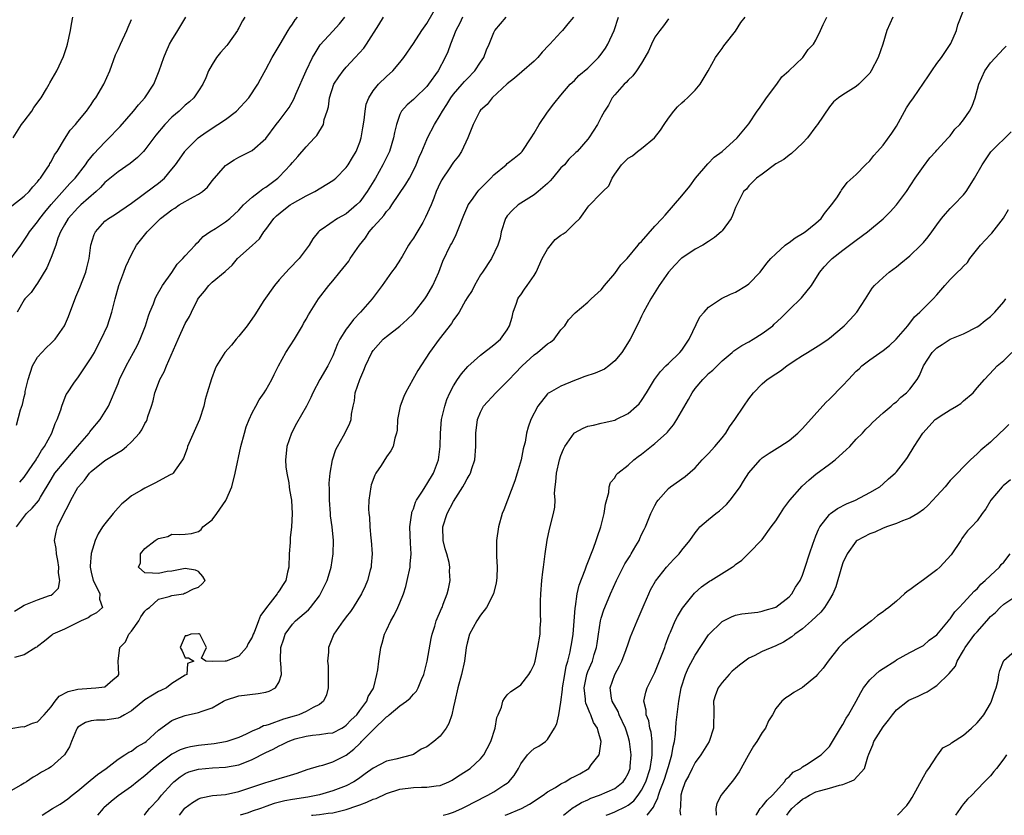
# Model space of a CAD drawing. Units: inches. Extents: x 2511000 to 2514000, y 1506000 to 1509000.
# Drawn here: x 2511448 to 2511595, y 1506000 to 1506119 of the extents above; entities that cross this region are included whole.
import ezdxf

# ---------------------------------------------------------------- set-up
doc = ezdxf.new("R2010")
doc.units = ezdxf.units.IN
doc.header["$MEASUREMENT"] = 0
doc.layers.add('LD25111506_2ft', color=93, linetype='Continuous')

msp = doc.modelspace()

# ---------------------------------------------------------------- linework, layer by layer
at = {"layer": 'LD25111506_2ft'}
for points, elevation in [([(2511447.54, 1506030.46), (2511448.43, 1506031), (2511449, 1506031.32), (2511451, 1506032.14), (2511452.79, 1506032.79), (2511453, 1506032.84), (2511453.27, 1506033), (2511454.11, 1506033.89), (2511454.31, 1506035), (2511454.13, 1506036.13), (2511454.18, 1506037), (2511454.01, 1506038.01), (2511453.82, 1506039), (2511453.78, 1506039.78), (2511453.54, 1506041), (2511453.78, 1506042.22), (2511453.96, 1506043), (2511454.87, 1506044.87), (2511455.66, 1506046.34), (2511455.97, 1506047), (2511457, 1506048.88), (2511457.08, 1506049), (2511458.01, 1506049.99), (2511458.73, 1506051), (2511459, 1506051.28), (2511461, 1506052.9), (2511463, 1506054.09), (2511463.58, 1506054.42), (2511464.26, 1506055), (2511465, 1506055.71), (2511466.18, 1506057), (2511466.52, 1506057.48), (2511467, 1506058.43), (2511467.23, 1506058.77), (2511467.32, 1506059), (2511467.44, 1506059.44), (2511467.97, 1506061), (2511468.21, 1506061.79), (2511468.48, 1506063), (2511469, 1506064.45), (2511469.23, 1506065), (2511469.88, 1506066.12), (2511470.22, 1506067), (2511471.94, 1506071), (2511473, 1506073.31), (2511473.62, 1506074.38), (2511473.94, 1506075), (2511474.85, 1506076.85), (2511475, 1506077.11), (2511475.87, 1506078.13), (2511476.5, 1506079), (2511477, 1506079.5), (2511478.93, 1506081.07), (2511479, 1506081.15), (2511479.99, 1506082.01), (2511480.81, 1506083), (2511483, 1506084.94), (2511484.06, 1506085.94), (2511484.71, 1506087), (2511485, 1506087.37), (2511486.19, 1506089), (2511486.61, 1506089.39), (2511487.71, 1506090.29), (2511488.63, 1506091), (2511489, 1506091.24), (2511491, 1506092.36), (2511492.33, 1506093), (2511494.1, 1506094.1), (2511495, 1506094.64), (2511495.21, 1506094.79), (2511495.44, 1506095), (2511497, 1506096.59), (2511497.29, 1506097), (2511497.94, 1506098.06), (2511498.47, 1506099), (2511499, 1506100.36), (2511499.21, 1506101), (2511499.49, 1506102.51), (2511499.66, 1506103.66), (2511499.81, 1506105), (2511499.97, 1506106.03), (2511500.35, 1506107), (2511501, 1506108.02), (2511501.79, 1506109), (2511503, 1506110.18), (2511503.94, 1506111), (2511505, 1506112.27), (2511505.56, 1506113), (2511507, 1506115.1), (2511508.24, 1506117), (2511509, 1506118.07), (2511510.68, 1506121)], 7272), ([(2511491.82, 1506000), (2511492.02, 1506000.02), (2511493, 1506000.11), (2511494.32, 1506000.32), (2511495, 1506000.38), (2511497, 1506000.86), (2511498.59, 1506001.41), (2511499, 1506001.57), (2511500.05, 1506001.95), (2511501, 1506002.4), (2511501.47, 1506002.53), (2511503, 1506003.25), (2511505, 1506003.88), (2511507, 1506004.15), (2511508.21, 1506004.21), (2511509, 1506004.19), (2511510.42, 1506004.42), (2511511, 1506004.47), (2511512.28, 1506005), (2511512.77, 1506005.23), (2511513, 1506005.37), (2511513.98, 1506006.02), (2511515.44, 1506007), (2511517, 1506008.42), (2511517.48, 1506009), (2511518.02, 1506009.98), (2511518.53, 1506011), (2511519.2, 1506013), (2511519.42, 1506014.58), (2511519.66, 1506015), (2511520.13, 1506016.13), (2511520.32, 1506017), (2511520.56, 1506017.44), (2511521, 1506017.94), (2511521.52, 1506018.48), (2511522.35, 1506019), (2511523, 1506019.45), (2511524.23, 1506021), (2511524.52, 1506021.48), (2511525, 1506022.48), (2511525.14, 1506023), (2511525.57, 1506025), (2511525.89, 1506027), (2511525.92, 1506027.92), (2511526, 1506029), (2511525.95, 1506029.95), (2511525.96, 1506031), (2511525.95, 1506031.95), (2511525.99, 1506033), (2511526.14, 1506035), (2511526.31, 1506036.31), (2511526.38, 1506037), (2511526.6, 1506038.6), (2511526.64, 1506039), (2511526.96, 1506041.04), (2511527.31, 1506042.69), (2511527.89, 1506045), (2511528.06, 1506045.94), (2511528.12, 1506047), (2511528.05, 1506048.05), (2511528.14, 1506049), (2511528.25, 1506049.74), (2511528.31, 1506051), (2511528.77, 1506053), (2511529, 1506053.64), (2511529.39, 1506054.61), (2511529.57, 1506055), (2511530.95, 1506057), (2511531, 1506057.05), (2511532.28, 1506057.72), (2511533, 1506058.02), (2511533.82, 1506058.18), (2511535, 1506058.46), (2511535.45, 1506058.55), (2511537, 1506058.94), (2511537.16, 1506059), (2511539, 1506059.89), (2511540.27, 1506061), (2511540.63, 1506061.37), (2511541, 1506061.86), (2511541.72, 1506063), (2511542.92, 1506065), (2511543.83, 1506066.17), (2511544.62, 1506067), (2511545, 1506067.38), (2511546.72, 1506069), (2511547, 1506069.36), (2511548.09, 1506071), (2511549.7, 1506074.3), (2511550.35, 1506075), (2511551, 1506075.77), (2511552.94, 1506077.06), (2511554.28, 1506077.72), (2511555, 1506077.99), (2511556.64, 1506079), (2511557, 1506079.26), (2511558.67, 1506081), (2511559.65, 1506082.35), (2511560.25, 1506083), (2511561, 1506083.72), (2511562.4, 1506085), (2511562.75, 1506085.25), (2511563, 1506085.4), (2511563.89, 1506086.11), (2511565, 1506086.75), (2511565.37, 1506087), (2511567, 1506088.29), (2511567.76, 1506089), (2511568.27, 1506089.73), (2511569.32, 1506091), (2511570.09, 1506092.09), (2511570.69, 1506093), (2511570.8, 1506093.2), (2511571.64, 1506094.36), (2511573, 1506095.57), (2511574.37, 1506097), (2511575, 1506097.58), (2511575.62, 1506098.38), (2511576.16, 1506099), (2511577, 1506099.91), (2511578.31, 1506101.69), (2511579, 1506102.75), (2511580.5, 1506105.5), (2511581, 1506106.24), (2511581.55, 1506107), (2511583.76, 1506110.24), (2511584.24, 1506111), (2511585, 1506112.09), (2511585.69, 1506113), (2511587, 1506114.94), (2511587.07, 1506115.07), (2511587.92, 1506117), (2511588.13, 1506117.87), (2511589, 1506119.98)], 7290), ([(2511446.17, 1506081.83), (2511448.48, 1506085), (2511449, 1506085.74), (2511449.51, 1506086.49), (2511449.81, 1506087), (2511451, 1506088.49), (2511451.33, 1506089), (2511452.07, 1506089.93), (2511453, 1506091.05), (2511455, 1506093.29), (2511455.82, 1506094.18), (2511456.62, 1506095), (2511458.14, 1506097), (2511458.47, 1506097.53), (2511459.38, 1506098.62), (2511461, 1506100.37), (2511461.67, 1506101), (2511463, 1506102.42), (2511463.29, 1506102.71), (2511465.3, 1506105), (2511466.06, 1506105.94), (2511467, 1506107), (2511468.3, 1506109), (2511469.13, 1506111), (2511469.79, 1506113), (2511470.14, 1506113.86), (2511470.67, 1506115), (2511471, 1506115.6), (2511471.89, 1506117), (2511473.11, 1506119)], 7262), ([(2511530.85, 1506119), (2511530.01, 1506117.99), (2511529.24, 1506117), (2511529, 1506116.78), (2511527.35, 1506115), (2511527.17, 1506114.84), (2511526.19, 1506113.81), (2511525.54, 1506113), (2511525, 1506112.45), (2511523.16, 1506110.84), (2511522.08, 1506109.92), (2511521, 1506109.08), (2511518.75, 1506107), (2511518, 1506106), (2511517, 1506105.12), (2511516.91, 1506105), (2511515.92, 1506103), (2511515.14, 1506101), (2511514.19, 1506099), (2511513.71, 1506098.29), (2511513, 1506097.37), (2511512.26, 1506096.26), (2511511.38, 1506095), (2511511.24, 1506094.76), (2511511, 1506094.3), (2511510.42, 1506093), (2511510.03, 1506092.03), (2511509.66, 1506091), (2511508.83, 1506089.17), (2511508.4, 1506088.4), (2511507.36, 1506086.64), (2511507, 1506086.05), (2511506.56, 1506085.44), (2511506.29, 1506085), (2511505.34, 1506083.34), (2511505.15, 1506083), (2511505.1, 1506082.9), (2511504.31, 1506081.69), (2511503.76, 1506081), (2511502.33, 1506079), (2511500.86, 1506077), (2511499.12, 1506075), (2511498.07, 1506073.93), (2511497.37, 1506073), (2511497, 1506072.47), (2511496.06, 1506071), (2511495.71, 1506070.29), (2511495, 1506068.5), (2511494.23, 1506067), (2511493.04, 1506065), (2511492, 1506063), (2511491.7, 1506062.3), (2511491.09, 1506061), (2511489.6, 1506058.4), (2511488.82, 1506057), (2511488.12, 1506055), (2511488.04, 1506053.96), (2511487.93, 1506053), (2511487.98, 1506051.98), (2511488.13, 1506051), (2511488.44, 1506049.56), (2511488.5, 1506049), (2511488.52, 1506048.52), (2511488.82, 1506047), (2511488.96, 1506044.96), (2511488.86, 1506043), (2511488.65, 1506041.35), (2511488.66, 1506041), (2511488.66, 1506040.66), (2511488.51, 1506039), (2511488.42, 1506037), (2511488.26, 1506036.26), (2511488.01, 1506035), (2511487.59, 1506034.41), (2511487, 1506033.47), (2511486.79, 1506033.21), (2511486.7, 1506033), (2511485.66, 1506031.66), (2511485.11, 1506031), (2511485, 1506030.83), (2511484.21, 1506029.79), (2511483.9, 1506029), (2511483.27, 1506027.27), (2511483.14, 1506027), (2511483, 1506026.54), (2511482.39, 1506025.61), (2511482.11, 1506025), (2511481, 1506023.71), (2511479.09, 1506023), (2511478.96, 1506022.96), (2511477, 1506022.91), (2511476.09, 1506023), (2511475.41, 1506023.41), (2511476.17, 1506025), (2511475.19, 1506027), (2511475.06, 1506027.06), (2511475, 1506027.07), (2511473.86, 1506027), (2511473.22, 1506026.78), (2511473, 1506026.78), (2511472.27, 1506025), (2511472.53, 1506024.53), (2511473, 1506023.5), (2511473.49, 1506023.49), (2511474.28, 1506023), (2511473.36, 1506022.64), (2511473.26, 1506021), (2511473, 1506020.9), (2511471, 1506019.64), (2511470.21, 1506019), (2511469.39, 1506018.61), (2511469, 1506018.45), (2511468.1, 1506017.9), (2511467, 1506017.2), (2511465, 1506015.58), (2511463.93, 1506015), (2511463.37, 1506014.63), (2511463, 1506014.5), (2511461, 1506014.18), (2511459.79, 1506014.21), (2511459, 1506014.07), (2511458.16, 1506013.84), (2511457, 1506013.12), (2511456.9, 1506013), (2511456.81, 1506012.81), (2511456.03, 1506011), (2511455.78, 1506010.22), (2511455.02, 1506009), (2511453, 1506007.23), (2511452.65, 1506007), (2511451.59, 1506006.41), (2511451, 1506006.02), (2511450.33, 1506005.67), (2511449.36, 1506005), (2511449, 1506004.78), (2511448.48, 1506004.48), (2511447, 1506003.67)], 7278), ([(2511447, 1506012.94), (2511448.76, 1506013.24), (2511449, 1506013.2), (2511450.26, 1506013.74), (2511451, 1506013.92), (2511451.98, 1506015), (2511453, 1506016.17), (2511453.63, 1506017), (2511454.24, 1506017.76), (2511455.54, 1506018.46), (2511457, 1506018.82), (2511459, 1506018.97), (2511459.69, 1506019), (2511461, 1506019.16), (2511462.21, 1506020.21), (2511463, 1506020.87), (2511463.1, 1506021), (2511462.99, 1506022.99), (2511463.24, 1506025), (2511464.12, 1506025.88), (2511464.61, 1506027), (2511465, 1506027.44), (2511466.1, 1506029), (2511466.4, 1506029.6), (2511467, 1506030.42), (2511467.26, 1506030.74), (2511467.7, 1506031), (2511469, 1506032.25), (2511470.61, 1506032.61), (2511471, 1506032.79), (2511472.75, 1506033), (2511472.88, 1506033.12), (2511473, 1506033.11), (2511474.21, 1506033.79), (2511475, 1506034), (2511475.51, 1506034.49), (2511475.96, 1506035), (2511475.61, 1506035.61), (2511475, 1506036.37), (2511474.54, 1506036.54), (2511473, 1506036.78), (2511472.76, 1506036.76), (2511471, 1506036.39), (2511470.33, 1506036.33), (2511469, 1506036.05), (2511468.11, 1506036.11), (2511467, 1506036.16), (2511466.03, 1506037), (2511466.34, 1506037.66), (2511466.32, 1506039), (2511467, 1506039.79), (2511468.52, 1506041), (2511468.84, 1506041.16), (2511469, 1506041.28), (2511470.41, 1506041.59), (2511471, 1506041.9), (2511472.14, 1506041.86), (2511473, 1506041.92), (2511473.96, 1506042.04), (2511475, 1506042.3), (2511475.37, 1506042.63), (2511475.63, 1506043), (2511477, 1506044.06), (2511477.72, 1506045), (2511479.07, 1506046.93), (2511479.95, 1506049), (2511480.46, 1506051), (2511481.31, 1506055), (2511481.83, 1506057), (2511482.1, 1506057.9), (2511482.52, 1506059), (2511483, 1506060.02), (2511483.5, 1506061), (2511484.04, 1506061.96), (2511484.77, 1506063), (2511485, 1506063.38), (2511485.9, 1506065), (2511486.26, 1506065.74), (2511486.89, 1506067), (2511487.97, 1506069), (2511489.28, 1506071), (2511490.47, 1506073), (2511490.65, 1506073.35), (2511491, 1506073.97), (2511491.36, 1506074.64), (2511492.87, 1506077), (2511494.42, 1506079), (2511495, 1506079.67), (2511496.03, 1506081), (2511496.48, 1506081.52), (2511497.36, 1506082.64), (2511497.58, 1506083), (2511498.96, 1506085), (2511499.89, 1506086.11), (2511500.43, 1506087), (2511501, 1506087.67), (2511502.18, 1506089), (2511502.59, 1506089.41), (2511503, 1506090.04), (2511503.48, 1506090.52), (2511503.77, 1506091), (2511505.9, 1506094.1), (2511506.4, 1506095), (2511507, 1506096.14), (2511507.42, 1506097), (2511507.88, 1506098.11), (2511508.28, 1506099), (2511509, 1506100.75), (2511509.11, 1506101), (2511510.14, 1506103), (2511511, 1506104.38), (2511511.34, 1506105), (2511512, 1506106), (2511512.6, 1506107), (2511513, 1506107.53), (2511514.28, 1506109), (2511514.6, 1506109.4), (2511515, 1506109.83), (2511516.15, 1506111), (2511517, 1506112.3), (2511517.49, 1506113), (2511517.88, 1506114.12), (2511518.31, 1506115), (2511519, 1506116.72), (2511519.16, 1506117), (2511520.83, 1506119)], 7276), ([(2511447.14, 1506090.86), (2511449, 1506092.3), (2511449.72, 1506093), (2511450.3, 1506093.7), (2511451, 1506094.44), (2511451.22, 1506094.78), (2511451.43, 1506095), (2511452.35, 1506096.35), (2511452.77, 1506097), (2511452.83, 1506097.17), (2511453, 1506097.44), (2511453.52, 1506098.48), (2511453.9, 1506099), (2511455, 1506100.83), (2511455.84, 1506102.16), (2511456.63, 1506103), (2511457, 1506103.44), (2511458.28, 1506105), (2511459, 1506105.98), (2511459.39, 1506106.61), (2511459.68, 1506107), (2511460.86, 1506109), (2511461.77, 1506111), (2511462.62, 1506113.38), (2511463, 1506114.19), (2511463.34, 1506115), (2511464.3, 1506117), (2511464.49, 1506117.51), (2511465, 1506118.64)], 7260), ([(2511447.35, 1506101), (2511448.59, 1506103), (2511449, 1506103.51), (2511450.12, 1506105), (2511450.46, 1506105.54), (2511451.51, 1506107), (2511452.34, 1506108.34), (2511452.73, 1506109), (2511452.81, 1506109.19), (2511453.86, 1506111), (2511454.86, 1506113.14), (2511455.35, 1506114.65), (2511455.45, 1506115), (2511455.92, 1506117), (2511456.03, 1506117.97), (2511456.26, 1506119)], 7258), ([(2511514.33, 1506119), (2511513.9, 1506118.1), (2511513.32, 1506117), (2511512.54, 1506115), (2511512.14, 1506113.86), (2511511.76, 1506113), (2511510.68, 1506111), (2511509.26, 1506109), (2511509, 1506108.66), (2511507.28, 1506107), (2511507, 1506106.71), (2511506.07, 1506105.93), (2511505.24, 1506105), (2511505, 1506104.5), (2511504.48, 1506103), (2511504.18, 1506101.82), (2511504.06, 1506101), (2511503.43, 1506099), (2511502.47, 1506097), (2511501.34, 1506095), (2511500.11, 1506093), (2511499, 1506091.47), (2511498.53, 1506091), (2511497, 1506089.66), (2511495.71, 1506089), (2511493.41, 1506087.41), (2511493, 1506087.15), (2511492.84, 1506087), (2511492.04, 1506085.96), (2511491.48, 1506085), (2511491, 1506084.39), (2511489.96, 1506083), (2511488.5, 1506081.5), (2511487, 1506079.84), (2511486.29, 1506079), (2511484.74, 1506076.74), (2511483.38, 1506074.62), (2511482.22, 1506073), (2511481, 1506071.44), (2511480.61, 1506071), (2511479.88, 1506070.12), (2511478.88, 1506069), (2511477.68, 1506067), (2511477.45, 1506066.55), (2511476.93, 1506065.07), (2511476.29, 1506063), (2511475.99, 1506062.01), (2511475.75, 1506061), (2511475.12, 1506059), (2511473.35, 1506055), (2511473.29, 1506054.71), (2511472.75, 1506053.25), (2511472.59, 1506053), (2511471.48, 1506051.48), (2511471.19, 1506051), (2511471.09, 1506050.91), (2511470.75, 1506050.75), (2511468.48, 1506049.52), (2511467, 1506048.8), (2511466.47, 1506048.47), (2511465, 1506047.62), (2511464.24, 1506047), (2511463.54, 1506046.46), (2511463, 1506045.87), (2511462.24, 1506045), (2511461, 1506043.44), (2511460.68, 1506043), (2511460.01, 1506041.99), (2511459.58, 1506041), (2511459, 1506039.04), (2511458.85, 1506037.15), (2511458.86, 1506037), (2511459, 1506036.27), (2511459.27, 1506035), (2511459.62, 1506034.38), (2511460.26, 1506033), (2511460.21, 1506032.21), (2511460.69, 1506031), (2511459.8, 1506030.2), (2511459, 1506029.78), (2511458.55, 1506029.45), (2511457.51, 1506029), (2511455, 1506027.74), (2511453.28, 1506027), (2511453.14, 1506026.86), (2511452.05, 1506025.95), (2511451, 1506025.18), (2511450.91, 1506025.09), (2511450.73, 1506025), (2511449, 1506023.93), (2511447.54, 1506023.54)], 7274), ([(2511447.85, 1506043), (2511449.33, 1506045), (2511450.21, 1506045.79), (2511451.13, 1506046.87), (2511451.43, 1506047.43), (2511453, 1506050.09), (2511453.59, 1506051), (2511455, 1506052.72), (2511455.25, 1506053), (2511456.05, 1506053.95), (2511456.97, 1506055), (2511458.69, 1506057), (2511458.81, 1506057.19), (2511459, 1506057.42), (2511460.35, 1506059), (2511461.55, 1506061), (2511463, 1506064.38), (2511463.23, 1506065), (2511464.18, 1506067), (2511465.29, 1506069), (2511465.88, 1506070.12), (2511466.31, 1506071), (2511467.07, 1506073), (2511467.52, 1506074.48), (2511467.73, 1506075), (2511468.27, 1506076.27), (2511468.53, 1506077), (2511468.66, 1506077.34), (2511469.62, 1506079), (2511471, 1506080.92), (2511471.82, 1506082.18), (2511472.65, 1506083), (2511473, 1506083.4), (2511474.5, 1506085), (2511474.71, 1506085.29), (2511475, 1506085.53), (2511475.68, 1506086.32), (2511476.68, 1506087), (2511477.51, 1506087.51), (2511479, 1506088.49), (2511479.64, 1506089), (2511481, 1506090.25), (2511481.36, 1506090.64), (2511481.71, 1506091), (2511483, 1506092.19), (2511484.07, 1506093), (2511484.58, 1506093.42), (2511485, 1506093.67), (2511486.78, 1506095), (2511487, 1506095.2), (2511488.71, 1506097), (2511489, 1506097.36), (2511489.79, 1506098.21), (2511491, 1506099.69), (2511492.27, 1506101), (2511492.62, 1506101.38), (2511493.6, 1506103), (2511493.73, 1506103.73), (2511494.15, 1506105), (2511494.34, 1506105.66), (2511494.48, 1506107), (2511495.17, 1506109), (2511495.89, 1506110.11), (2511496.52, 1506111), (2511497, 1506111.57), (2511498.35, 1506113), (2511499.6, 1506114.4), (2511500.02, 1506115), (2511501.87, 1506117.87), (2511502.56, 1506119)], 7270), ([(2511447.85, 1506058.15), (2511448.46, 1506060.46), (2511448.74, 1506061.26), (2511449, 1506062.38), (2511449.13, 1506062.87), (2511449.17, 1506063.17), (2511449.58, 1506065), (2511450.26, 1506067), (2511451, 1506068.29), (2511451.63, 1506069), (2511452.3, 1506069.7), (2511453, 1506070.41), (2511453.63, 1506071), (2511455, 1506073), (2511455.61, 1506074.39), (2511456.69, 1506077.31), (2511457.29, 1506078.71), (2511458.17, 1506081), (2511458.36, 1506081.64), (2511458.67, 1506083), (2511458.95, 1506085), (2511459.42, 1506086.58), (2511459.61, 1506087), (2511461, 1506088.57), (2511461.55, 1506089), (2511462.45, 1506089.55), (2511465, 1506091.29), (2511468.29, 1506093.71), (2511469, 1506094.27), (2511469.89, 1506095), (2511471, 1506096.33), (2511471.53, 1506097), (2511472.15, 1506097.85), (2511472.92, 1506099), (2511473, 1506099.09), (2511474.95, 1506101), (2511476.14, 1506101.86), (2511477.88, 1506103), (2511479, 1506103.77), (2511480.62, 1506105), (2511482.48, 1506107), (2511483.8, 1506109), (2511484.22, 1506109.78), (2511485, 1506111.19), (2511485.96, 1506113), (2511487, 1506114.75), (2511487.13, 1506115), (2511488.35, 1506117), (2511488.58, 1506117.42), (2511489, 1506117.98), (2511489.39, 1506118.61), (2511489.72, 1506119)], 7266), ([(2511481.9, 1506119), (2511481.53, 1506118.47), (2511481, 1506117.41), (2511480.85, 1506117.15), (2511480.78, 1506117), (2511479.37, 1506115), (2511479.21, 1506114.79), (2511478.26, 1506113.74), (2511477.66, 1506113), (2511477, 1506111.94), (2511476.48, 1506111), (2511476.05, 1506109.95), (2511475.65, 1506109), (2511475, 1506108), (2511474.3, 1506107), (2511473.62, 1506106.38), (2511473, 1506105.88), (2511472.08, 1506105), (2511471, 1506104.08), (2511469.96, 1506103), (2511468.61, 1506101.39), (2511467, 1506099.23), (2511466.79, 1506099), (2511465.9, 1506098.1), (2511464.82, 1506097.18), (2511463, 1506095.93), (2511461, 1506094.33), (2511460.37, 1506093.63), (2511459.71, 1506093), (2511457.43, 1506091), (2511457, 1506090.6), (2511455.54, 1506089), (2511455, 1506088.05), (2511454.43, 1506087), (2511454.04, 1506086.04), (2511453.7, 1506085), (2511453, 1506083.17), (2511452.36, 1506081.64), (2511451, 1506079.33), (2511450.74, 1506079), (2511450.04, 1506077.96), (2511449.09, 1506077), (2511449, 1506076.86), (2511447.96, 1506075)], 7264), ([(2511448.33, 1506049.67), (2511449, 1506050.42), (2511450.31, 1506052.31), (2511450.77, 1506053), (2511450.85, 1506053.15), (2511451, 1506053.37), (2511451.6, 1506054.4), (2511452.05, 1506055), (2511453.11, 1506057), (2511453.6, 1506058.4), (2511453.92, 1506059), (2511454.48, 1506060.48), (2511454.62, 1506061), (2511455.28, 1506062.72), (2511455.45, 1506063), (2511456.42, 1506064.42), (2511456.79, 1506065), (2511457, 1506065.22), (2511459, 1506068.21), (2511459.46, 1506069), (2511459.96, 1506070.04), (2511460.49, 1506071), (2511461.4, 1506073), (2511462.08, 1506075), (2511462.57, 1506077), (2511463.12, 1506079), (2511463.87, 1506081), (2511464.15, 1506081.85), (2511465, 1506083.61), (2511465.75, 1506085), (2511467.31, 1506087), (2511469.33, 1506089), (2511471, 1506090.27), (2511471.45, 1506090.55), (2511472.11, 1506091), (2511474.23, 1506092.23), (2511475, 1506092.61), (2511475.56, 1506093), (2511476.32, 1506093.68), (2511477, 1506094.58), (2511479, 1506096.88), (2511479.16, 1506097), (2511480.28, 1506097.72), (2511481, 1506098.13), (2511483, 1506099.13), (2511485, 1506100.9), (2511486.53, 1506103), (2511487, 1506103.57), (2511488.47, 1506105.53), (2511489.21, 1506106.79), (2511489.5, 1506107.5), (2511491.01, 1506110.99), (2511491.99, 1506113), (2511492.35, 1506113.65), (2511493.12, 1506114.88), (2511495, 1506116.92), (2511496.01, 1506117.99), (2511496.78, 1506119)], 7268), ([(2511451.67, 1506000), (2511453.23, 1506001), (2511454.34, 1506001.66), (2511455, 1506002.09), (2511455.52, 1506002.48), (2511456.14, 1506003), (2511457, 1506003.65), (2511458.83, 1506005.17), (2511459.93, 1506006.07), (2511461.21, 1506007), (2511463, 1506008.38), (2511464.02, 1506009), (2511464.59, 1506009.41), (2511465, 1506009.58), (2511465.81, 1506010.19), (2511467, 1506010.87), (2511467.17, 1506011), (2511469, 1506012.68), (2511471, 1506014.13), (2511471.6, 1506014.4), (2511473, 1506014.87), (2511475, 1506015.31), (2511475.54, 1506015.54), (2511477, 1506016.01), (2511478.7, 1506017), (2511479, 1506017.16), (2511481, 1506017.81), (2511483.86, 1506018.14), (2511485, 1506018.37), (2511485.5, 1506018.5), (2511486.46, 1506019), (2511487, 1506019.88), (2511487.36, 1506021), (2511487.26, 1506022.74), (2511487.21, 1506023), (2511487.2, 1506023.2), (2511487.23, 1506025), (2511487.7, 1506026.3), (2511487.9, 1506027), (2511489, 1506028.52), (2511489.43, 1506029), (2511491.36, 1506030.64), (2511491.66, 1506031), (2511493, 1506032.73), (2511493.18, 1506033), (2511494.14, 1506035), (2511494.66, 1506036.66), (2511494.74, 1506037), (2511495.07, 1506039), (2511495.1, 1506041), (2511494.88, 1506043), (2511494.64, 1506044.64), (2511494.63, 1506045), (2511494.5, 1506047), (2511494.51, 1506048.51), (2511494.47, 1506049.53), (2511494.61, 1506051), (2511494.95, 1506053), (2511495.45, 1506054.55), (2511495.67, 1506055), (2511496.59, 1506056.59), (2511496.88, 1506057.12), (2511497.51, 1506058.49), (2511497.71, 1506059), (2511497.79, 1506059.79), (2511498.03, 1506061), (2511498.22, 1506061.78), (2511498.35, 1506063), (2511499.01, 1506065), (2511499.64, 1506066.36), (2511499.89, 1506067), (2511500.8, 1506069), (2511501, 1506069.3), (2511502.52, 1506071), (2511503, 1506071.39), (2511505, 1506072.95), (2511506.08, 1506073.92), (2511507, 1506074.83), (2511507.15, 1506075), (2511508.71, 1506077), (2511509, 1506077.46), (2511509.92, 1506079), (2511510.8, 1506081), (2511511.39, 1506082.61), (2511512.55, 1506085), (2511512.72, 1506085.28), (2511513.39, 1506086.61), (2511513.86, 1506087.86), (2511514.33, 1506089), (2511514.51, 1506089.49), (2511515.12, 1506090.88), (2511515.18, 1506091), (2511515.67, 1506091.67), (2511516.6, 1506093), (2511516.78, 1506093.22), (2511518.52, 1506095), (2511519, 1506095.52), (2511520.82, 1506097), (2511521, 1506097.17), (2511522.03, 1506097.97), (2511523, 1506098.77), (2511523.11, 1506098.89), (2511523.2, 1506099), (2511524.57, 1506101), (2511525, 1506101.69), (2511525.75, 1506103), (2511527, 1506104.86), (2511527.92, 1506106.09), (2511529, 1506107.38), (2511530.39, 1506109), (2511531, 1506109.57), (2511531.68, 1506110.32), (2511533, 1506111.39), (2511534.57, 1506113), (2511535, 1506113.51), (2511535.62, 1506114.38), (2511536, 1506115), (2511536.9, 1506117), (2511537.58, 1506119)], 7280), ([(2511545, 1506118.78), (2511544.27, 1506117.73), (2511543.71, 1506117), (2511543, 1506116), (2511542.5, 1506115), (2511542.04, 1506113.96), (2511541.51, 1506113), (2511541, 1506112.14), (2511540.27, 1506111), (2511539.73, 1506110.27), (2511539, 1506109.61), (2511538.73, 1506109.27), (2511538.4, 1506109), (2511537, 1506107.44), (2511536.65, 1506107), (2511536.1, 1506105.9), (2511535.5, 1506105), (2511535, 1506104.08), (2511534.44, 1506103), (2511533.13, 1506101), (2511533, 1506100.83), (2511531.4, 1506099), (2511531.19, 1506098.81), (2511530.19, 1506097.81), (2511529.5, 1506097), (2511529, 1506096.54), (2511527.72, 1506095), (2511527.39, 1506094.61), (2511527, 1506094.21), (2511525.61, 1506093), (2511525, 1506092.52), (2511523, 1506091.28), (2511522.61, 1506091), (2511521.78, 1506090.22), (2511521, 1506089.36), (2511520.84, 1506089.16), (2511520.74, 1506089), (2511520.07, 1506087), (2511519.95, 1506086.05), (2511519.61, 1506085), (2511518.62, 1506083), (2511517.29, 1506081), (2511517, 1506080.59), (2511516.1, 1506079), (2511515.75, 1506078.25), (2511515, 1506077.17), (2511514.75, 1506076.75), (2511513.8, 1506075), (2511513.5, 1506074.5), (2511513, 1506073.9), (2511512.66, 1506073.34), (2511510.82, 1506071), (2511509.41, 1506069), (2511507.68, 1506066.32), (2511506.9, 1506065), (2511505.81, 1506063), (2511505.57, 1506062.43), (2511505.04, 1506061), (2511504.65, 1506059), (2511504.57, 1506057.43), (2511504.49, 1506057), (2511504.23, 1506056.23), (2511503.99, 1506055), (2511503.64, 1506054.36), (2511503, 1506053.46), (2511502.18, 1506052.18), (2511501.4, 1506051), (2511501.26, 1506050.74), (2511500.73, 1506049.27), (2511500.65, 1506049), (2511500.36, 1506047), (2511500.32, 1506045.68), (2511500.35, 1506045), (2511500.44, 1506044.44), (2511500.5, 1506043), (2511500.68, 1506041.32), (2511500.73, 1506041), (2511500.86, 1506039), (2511500.72, 1506037.28), (2511500.69, 1506037), (2511500.55, 1506036.55), (2511500.16, 1506035), (2511499.83, 1506034.17), (2511499.28, 1506033), (2511498.04, 1506031), (2511497.62, 1506030.38), (2511497, 1506029.58), (2511496.76, 1506029.24), (2511496.56, 1506029), (2511495.15, 1506027), (2511494.37, 1506025), (2511494.35, 1506024.35), (2511494.22, 1506023), (2511494.29, 1506022.29), (2511494.32, 1506020.32), (2511494.32, 1506019), (2511494.05, 1506017.95), (2511493.62, 1506017), (2511493, 1506016.51), (2511492.08, 1506016.08), (2511491, 1506015.46), (2511489.91, 1506015), (2511489.23, 1506014.77), (2511487.66, 1506014.34), (2511485.53, 1506013.53), (2511485, 1506013.39), (2511484.68, 1506013.32), (2511484.06, 1506013), (2511483, 1506012.53), (2511482.08, 1506012.08), (2511481, 1506011.61), (2511479.22, 1506011), (2511479, 1506010.94), (2511477.33, 1506010.67), (2511475, 1506010.42), (2511473.8, 1506010.2), (2511473, 1506010.02), (2511472.25, 1506009.75), (2511471, 1506009.12), (2511469, 1506007.63), (2511468.22, 1506007), (2511467, 1506005.89), (2511465.84, 1506005), (2511465, 1506004.3), (2511463, 1506002.9), (2511461.95, 1506002.05), (2511460.87, 1506001.13), (2511460.75, 1506001), (2511459.93, 1506000)], 7282), ([(2511466.87, 1506000), (2511467, 1506000.13), (2511467.7, 1506001), (2511469, 1506002.42), (2511469.48, 1506003), (2511471, 1506004.7), (2511471.32, 1506005), (2511472.25, 1506005.75), (2511473, 1506006.23), (2511473.54, 1506006.46), (2511475, 1506006.9), (2511477.08, 1506007.08), (2511479, 1506007.17), (2511481, 1506007.52), (2511481.89, 1506007.89), (2511483, 1506008.3), (2511485, 1506009.37), (2511486.12, 1506009.88), (2511487, 1506010.38), (2511487.45, 1506010.55), (2511488.32, 1506011), (2511489, 1506011.26), (2511489.38, 1506011.38), (2511491, 1506011.82), (2511491.96, 1506011.96), (2511493, 1506012.05), (2511494.23, 1506012.23), (2511495, 1506012.31), (2511496.34, 1506013), (2511496.75, 1506013.25), (2511497, 1506013.42), (2511497.74, 1506014.26), (2511498.56, 1506015), (2511499, 1506015.61), (2511500.05, 1506017), (2511500.28, 1506017.72), (2511501, 1506018.86), (2511501.08, 1506019), (2511501.13, 1506019.13), (2511501.58, 1506021), (2511501.69, 1506021.69), (2511501.84, 1506023), (2511502.15, 1506025), (2511502.35, 1506025.65), (2511502.71, 1506027), (2511503, 1506027.59), (2511503.64, 1506029), (2511504.15, 1506029.85), (2511504.7, 1506031), (2511505, 1506031.69), (2511505.53, 1506033), (2511505.87, 1506034.13), (2511506.1, 1506035), (2511506.5, 1506037), (2511506.54, 1506037.46), (2511506.65, 1506039), (2511506.56, 1506040.56), (2511506.48, 1506043), (2511506.73, 1506044.73), (2511506.75, 1506045), (2511506.79, 1506045.21), (2511507, 1506045.72), (2511507.3, 1506046.7), (2511507.47, 1506047), (2511508.35, 1506048.35), (2511508.74, 1506049), (2511509, 1506049.36), (2511509.99, 1506051), (2511510.76, 1506053), (2511511, 1506055), (2511511.04, 1506057), (2511511.21, 1506059), (2511511.67, 1506061), (2511512.01, 1506061.99), (2511512.44, 1506063), (2511513, 1506064.04), (2511513.6, 1506065), (2511514.17, 1506065.83), (2511515.1, 1506066.9), (2511517, 1506068.62), (2511519, 1506070.15), (2511519.96, 1506071), (2511521, 1506072.4), (2511521.34, 1506073), (2511521.73, 1506074.27), (2511521.87, 1506075), (2511522.36, 1506076.36), (2511522.57, 1506077), (2511522.72, 1506077.28), (2511523, 1506077.61), (2511523.57, 1506078.43), (2511523.95, 1506079), (2511525, 1506080.51), (2511525.29, 1506081), (2511526.2, 1506083), (2511527, 1506084.43), (2511528.14, 1506085.86), (2511529, 1506086.51), (2511529.32, 1506086.68), (2511529.75, 1506087), (2511531, 1506088.25), (2511531.79, 1506089), (2511532.31, 1506089.69), (2511533, 1506090.69), (2511533.14, 1506090.86), (2511535, 1506092.74), (2511535.22, 1506093), (2511536.15, 1506093.85), (2511536.62, 1506095), (2511537, 1506095.59), (2511538, 1506097), (2511538.53, 1506097.47), (2511539, 1506097.99), (2511539.66, 1506098.34), (2511540.41, 1506099), (2511541, 1506099.4), (2511542.95, 1506101), (2511543.85, 1506102.15), (2511544.36, 1506103), (2511545, 1506103.96), (2511545.8, 1506105), (2511546.37, 1506105.63), (2511547, 1506106.24), (2511547.41, 1506106.59), (2511547.85, 1506107), (2511549, 1506108.13), (2511549.75, 1506109), (2511550.92, 1506111), (2511552.03, 1506113), (2511552.44, 1506113.56), (2511553, 1506114.35), (2511553.28, 1506114.72), (2511553.45, 1506115), (2511555, 1506116.94), (2511555.8, 1506118.2), (2511556.47, 1506119)], 7284), ([(2511472.13, 1506000), (2511472.94, 1506001.06), (2511473, 1506001.12), (2511474.09, 1506001.91), (2511475, 1506002.46), (2511475.4, 1506002.6), (2511477.07, 1506002.93), (2511479, 1506003.11), (2511481, 1506003.55), (2511485, 1506004.9), (2511485.38, 1506005), (2511487, 1506005.5), (2511488.18, 1506005.82), (2511489.7, 1506006.3), (2511491.19, 1506006.81), (2511493, 1506007.39), (2511493.5, 1506007.5), (2511495, 1506007.96), (2511497, 1506008.99), (2511498.13, 1506009.87), (2511499, 1506010.72), (2511499.16, 1506010.84), (2511499.28, 1506011), (2511501, 1506012.76), (2511503, 1506014.68), (2511503.2, 1506014.8), (2511503.41, 1506015), (2511505, 1506016.34), (2511506, 1506017), (2511506.53, 1506017.47), (2511507, 1506018.07), (2511507.48, 1506018.52), (2511507.73, 1506019), (2511508.23, 1506020.23), (2511508.58, 1506021), (2511509.07, 1506023), (2511509.65, 1506026.35), (2511509.8, 1506027), (2511510.19, 1506028.19), (2511510.42, 1506029), (2511511.17, 1506030.83), (2511511.27, 1506031), (2511511.46, 1506031.46), (2511512.06, 1506033), (2511512.25, 1506033.75), (2511512.48, 1506035), (2511512.4, 1506036.4), (2511512.43, 1506037), (2511512.31, 1506037.69), (2511511.97, 1506039), (2511511.75, 1506039.75), (2511511.45, 1506041), (2511511.41, 1506043), (2511512.05, 1506045), (2511513, 1506046.81), (2511514.38, 1506049), (2511514.6, 1506049.4), (2511515, 1506050.18), (2511515.33, 1506050.67), (2511515.49, 1506051), (2511515.72, 1506051.72), (2511516.15, 1506053), (2511516.31, 1506055), (2511516.31, 1506057), (2511516.56, 1506059), (2511517, 1506060.11), (2511517.46, 1506061), (2511519.28, 1506063), (2511521, 1506064.66), (2511521.29, 1506065), (2511522.12, 1506065.88), (2511523.22, 1506067), (2511525, 1506068.67), (2511525.48, 1506069), (2511527, 1506070.31), (2511527.44, 1506070.56), (2511527.96, 1506071), (2511529, 1506072.41), (2511529.55, 1506073), (2511530.11, 1506073.89), (2511531.09, 1506074.91), (2511533, 1506076.52), (2511533.49, 1506077), (2511535, 1506078.36), (2511535.46, 1506079), (2511537, 1506080.78), (2511537.93, 1506082.07), (2511538.85, 1506083), (2511540.5, 1506085), (2511540.71, 1506085.29), (2511541, 1506085.57), (2511543, 1506087.82), (2511544.08, 1506089), (2511544.5, 1506089.5), (2511547, 1506092.36), (2511548.18, 1506093.82), (2511549.06, 1506095), (2511550.86, 1506097.14), (2511551.85, 1506098.15), (2511553.01, 1506099), (2511555.27, 1506101), (2511557, 1506103.12), (2511558.24, 1506105), (2511558.56, 1506105.44), (2511559.61, 1506107), (2511561.14, 1506109), (2511561.89, 1506110.11), (2511562.97, 1506111), (2511565.03, 1506113), (2511565.82, 1506114.18), (2511566.64, 1506115), (2511567, 1506115.57), (2511567.68, 1506117), (2511568.08, 1506117.92), (2511568.61, 1506119)], 7286), ([(2511578.47, 1506119), (2511577.57, 1506117), (2511576.94, 1506115), (2511576.29, 1506113), (2511575.24, 1506111), (2511575, 1506110.67), (2511573.39, 1506109), (2511573, 1506108.67), (2511571, 1506107.44), (2511570.35, 1506107), (2511569.62, 1506106.38), (2511569, 1506105.66), (2511567.24, 1506103), (2511567, 1506102.71), (2511565.72, 1506101), (2511565, 1506100.21), (2511563.34, 1506098.66), (2511563, 1506098.44), (2511562.22, 1506097.78), (2511561, 1506097.12), (2511559, 1506095.62), (2511558.13, 1506095), (2511557, 1506093.86), (2511556.64, 1506093.36), (2511556.2, 1506093), (2511555.33, 1506091.33), (2511555.19, 1506091), (2511555, 1506090.64), (2511554.58, 1506089.42), (2511554.37, 1506089), (2511553, 1506087.17), (2511552.85, 1506087), (2511551.87, 1506086.13), (2511551, 1506085.58), (2511550.12, 1506085), (2511549, 1506084.41), (2511547, 1506083.07), (2511546.91, 1506083), (2511545.95, 1506082.05), (2511545, 1506080.97), (2511543.64, 1506079), (2511542.37, 1506077), (2511541.28, 1506075), (2511541.19, 1506074.81), (2511541, 1506074.44), (2511540.55, 1506073.45), (2511539.29, 1506071), (2511538.43, 1506069.57), (2511538.05, 1506069), (2511537, 1506067.74), (2511536.11, 1506067), (2511535.46, 1506066.53), (2511534.07, 1506065.93), (2511532.56, 1506065.44), (2511531.4, 1506065), (2511531, 1506064.83), (2511529, 1506063.97), (2511527.22, 1506063), (2511527.08, 1506062.92), (2511527, 1506062.83), (2511525.57, 1506061), (2511524.5, 1506059), (2511524.11, 1506057.89), (2511523.84, 1506057), (2511523.66, 1506055.66), (2511523.47, 1506055), (2511523.35, 1506054.65), (2511523.06, 1506053), (2511522.49, 1506051), (2511522.13, 1506049.87), (2511520.47, 1506045.53), (2511520.24, 1506045), (2511519.67, 1506043), (2511519.39, 1506041), (2511519.41, 1506039.41), (2511519.38, 1506038.62), (2511519.5, 1506037), (2511519.44, 1506035.44), (2511519.41, 1506035), (2511519.34, 1506034.66), (2511518.93, 1506033), (2511517.9, 1506031), (2511517, 1506029.86), (2511516.44, 1506029), (2511515.35, 1506027), (2511515, 1506025.68), (2511514.85, 1506025), (2511514.6, 1506023), (2511514.19, 1506021), (2511513.65, 1506019), (2511513.18, 1506017), (2511513, 1506016.16), (2511512.71, 1506015), (2511512.3, 1506013.7), (2511511.87, 1506013), (2511511, 1506011.8), (2511510.05, 1506011), (2511509, 1506010.23), (2511508.15, 1506009.85), (2511507, 1506009.06), (2511506.86, 1506009), (2511504.38, 1506008.38), (2511503, 1506008.05), (2511501, 1506007.04), (2511499.83, 1506006.17), (2511499, 1506005.59), (2511498.67, 1506005.33), (2511498.12, 1506005), (2511497, 1506004.42), (2511495, 1506003.66), (2511493, 1506003.06), (2511491.28, 1506002.72), (2511489, 1506002.38), (2511487.84, 1506002.16), (2511486.25, 1506001.75), (2511485, 1506001.29), (2511484.77, 1506001.23), (2511484.22, 1506001), (2511483, 1506000.6), (2511482.38, 1506000.38), (2511481.17, 1506000)], 7288), ([(2511511.46, 1506000), (2511512.22, 1506000.22), (2511513, 1506000.49), (2511514.21, 1506001), (2511515, 1506001.39), (2511516.04, 1506001.96), (2511518.11, 1506003), (2511519, 1506003.51), (2511520.48, 1506004.48), (2511521, 1506004.81), (2511521.24, 1506005), (2511522.04, 1506005.96), (2511522.67, 1506007), (2511523, 1506007.68), (2511523.99, 1506009), (2511524.48, 1506009.52), (2511525, 1506009.96), (2511525.68, 1506010.32), (2511526.67, 1506011), (2511527, 1506011.29), (2511528.05, 1506013), (2511528.38, 1506013.62), (2511528.66, 1506015), (2511529, 1506016.85), (2511529.24, 1506018.76), (2511529.24, 1506019), (2511529.56, 1506021), (2511529.78, 1506022.22), (2511530.02, 1506023), (2511530.37, 1506024.37), (2511530.49, 1506025), (2511530.55, 1506025.45), (2511530.81, 1506027), (2511530.96, 1506028.96), (2511531.09, 1506030.91), (2511531.14, 1506031.14), (2511531.41, 1506033), (2511531.69, 1506034.31), (2511532.59, 1506036.59), (2511532.78, 1506037.22), (2511533.85, 1506039.85), (2511534.26, 1506041), (2511534.44, 1506041.56), (2511534.95, 1506043), (2511535.45, 1506045), (2511535.62, 1506046.38), (2511536.14, 1506048.14), (2511536.2, 1506049), (2511536.37, 1506049.63), (2511537, 1506050.33), (2511537.23, 1506050.77), (2511537.46, 1506051), (2511539, 1506052.2), (2511539.85, 1506053), (2511540.5, 1506053.5), (2511541, 1506053.83), (2511543, 1506055.42), (2511544.71, 1506057), (2511544.85, 1506057.15), (2511545, 1506057.34), (2511545.77, 1506058.23), (2511546.28, 1506059), (2511548.02, 1506061.98), (2511548.55, 1506063), (2511549, 1506063.62), (2511550.13, 1506065), (2511550.58, 1506065.42), (2511551, 1506065.87), (2511551.62, 1506066.38), (2511553, 1506067.75), (2511554.51, 1506069), (2511554.76, 1506069.24), (2511555.94, 1506070.06), (2511557, 1506070.62), (2511557.65, 1506071), (2511559, 1506071.85), (2511560.55, 1506073), (2511560.79, 1506073.21), (2511561.82, 1506074.18), (2511563, 1506075.38), (2511564.84, 1506077.16), (2511566.35, 1506079), (2511567, 1506080.03), (2511567.58, 1506081), (2511568.23, 1506081.77), (2511569, 1506082.6), (2511569.4, 1506083), (2511571, 1506084.25), (2511573, 1506085.77), (2511574.69, 1506087), (2511577, 1506088.95), (2511578.03, 1506089.97), (2511579, 1506091.03), (2511580.5, 1506093), (2511581.8, 1506095), (2511583, 1506096.75), (2511583.98, 1506098.02), (2511584.87, 1506099), (2511585, 1506099.16), (2511586.7, 1506101), (2511586.83, 1506101.17), (2511587, 1506101.32), (2511587.71, 1506102.29), (2511588.43, 1506103), (2511589, 1506103.69), (2511589.89, 1506105), (2511590.25, 1506105.75), (2511590.73, 1506107), (2511591.29, 1506109), (2511592.16, 1506111), (2511593, 1506112.21), (2511595, 1506114.32), (2511595.34, 1506114.66)], 7292), ([(2511520.7, 1506000), (2511521, 1506000.11), (2511523.1, 1506001), (2511524.33, 1506001.67), (2511526.35, 1506003), (2511527, 1506003.5), (2511528.17, 1506004.17), (2511529, 1506004.7), (2511529.61, 1506005), (2511530.48, 1506005.52), (2511531, 1506005.77), (2511531.79, 1506006.21), (2511533.13, 1506007), (2511533.52, 1506007.52), (2511534.68, 1506009), (2511534.74, 1506009.26), (2511535.01, 1506010.99), (2511534.53, 1506012.53), (2511534.45, 1506013), (2511533.85, 1506013.85), (2511533.47, 1506015), (2511533.28, 1506015.28), (2511533, 1506016.04), (2511532.7, 1506016.7), (2511532.67, 1506017), (2511532.66, 1506017.34), (2511532.44, 1506019), (2511532.84, 1506021), (2511533, 1506021.44), (2511533.69, 1506023), (2511533.96, 1506023.96), (2511534.29, 1506025), (2511534.39, 1506025.61), (2511534.57, 1506027), (2511534.89, 1506029), (2511535, 1506029.42), (2511535.38, 1506030.62), (2511535.52, 1506031), (2511536.36, 1506033), (2511537.27, 1506035), (2511538.52, 1506037.48), (2511539.29, 1506038.71), (2511539.48, 1506039), (2511540.16, 1506040.16), (2511540.63, 1506041), (2511540.73, 1506041.27), (2511541, 1506041.86), (2511541.37, 1506042.63), (2511541.57, 1506043), (2511542.01, 1506044.01), (2511542.41, 1506045), (2511543, 1506046.2), (2511543.28, 1506046.72), (2511543.48, 1506047), (2511545, 1506048.75), (2511545.32, 1506049), (2511547.5, 1506050.5), (2511549, 1506051.81), (2511550.06, 1506053), (2511551, 1506053.96), (2511551.93, 1506055), (2511553, 1506056.26), (2511553.56, 1506057), (2511554.1, 1506057.9), (2511554.91, 1506059), (2511556.23, 1506061), (2511557, 1506062.1), (2511557.69, 1506063), (2511559, 1506064.34), (2511559.74, 1506065), (2511561, 1506065.85), (2511561.72, 1506066.28), (2511562.63, 1506067), (2511563.76, 1506067.76), (2511565, 1506068.55), (2511565.75, 1506069), (2511567.74, 1506070.26), (2511568.8, 1506071), (2511569, 1506071.15), (2511571.22, 1506073), (2511572.09, 1506073.91), (2511573.1, 1506075), (2511574.4, 1506077), (2511575.38, 1506078.62), (2511575.71, 1506079), (2511577, 1506080.21), (2511577.89, 1506081), (2511579, 1506081.8), (2511579.65, 1506082.35), (2511581, 1506083.44), (2511582.64, 1506085), (2511583, 1506085.39), (2511583.74, 1506086.26), (2511584.28, 1506087), (2511585, 1506088.05), (2511585.72, 1506089), (2511586.31, 1506089.69), (2511587, 1506090.47), (2511587.55, 1506091), (2511589, 1506092.52), (2511589.37, 1506093), (2511589.98, 1506093.98), (2511590.64, 1506095), (2511591.75, 1506097), (2511593.06, 1506098.94), (2511596.09, 1506101.91)], 7294), ([(2511529.36, 1506000), (2511530.59, 1506001), (2511530.83, 1506001.17), (2511531, 1506001.26), (2511532.07, 1506001.93), (2511533, 1506002.33), (2511533.44, 1506002.56), (2511534.76, 1506003), (2511537, 1506003.98), (2511538.28, 1506005), (2511538.57, 1506005.43), (2511539, 1506006.23), (2511539.29, 1506007), (2511539.33, 1506007.33), (2511539.45, 1506009), (2511539.21, 1506011), (2511539, 1506011.73), (2511538.69, 1506012.69), (2511538.62, 1506013), (2511537.69, 1506015), (2511537.5, 1506015.5), (2511536.63, 1506017), (2511536.55, 1506017.45), (2511536.32, 1506019), (2511537.04, 1506021), (2511537.71, 1506022.29), (2511538.07, 1506023), (2511538.73, 1506024.73), (2511539, 1506025.56), (2511539.38, 1506026.62), (2511540.36, 1506029), (2511541.41, 1506031.41), (2511542.07, 1506033), (2511542.36, 1506033.64), (2511543.07, 1506034.93), (2511544.72, 1506037), (2511545.8, 1506038.2), (2511546.59, 1506039), (2511547, 1506039.53), (2511548.22, 1506041), (2511549, 1506042.14), (2511549.37, 1506042.63), (2511549.71, 1506043), (2511551, 1506044.13), (2511552.05, 1506045), (2511552.6, 1506045.4), (2511553.66, 1506046.34), (2511554.2, 1506047), (2511555, 1506048.05), (2511555.68, 1506049), (2511556.2, 1506049.8), (2511557, 1506051.08), (2511558.69, 1506053), (2511559, 1506053.31), (2511560.01, 1506053.99), (2511561.63, 1506055), (2511563, 1506055.9), (2511564.31, 1506057), (2511565, 1506057.66), (2511568.45, 1506061.55), (2511569, 1506062.06), (2511571, 1506064.08), (2511571.84, 1506065), (2511573, 1506066.2), (2511573.41, 1506066.59), (2511573.84, 1506067), (2511575, 1506067.93), (2511577, 1506069.31), (2511577.94, 1506070.06), (2511578.97, 1506071), (2511580.68, 1506073), (2511581.69, 1506074.31), (2511582.46, 1506075), (2511583, 1506075.59), (2511584.45, 1506077), (2511585, 1506077.59), (2511586.19, 1506079), (2511587, 1506079.87), (2511588.11, 1506081), (2511588.57, 1506081.43), (2511589, 1506081.89), (2511589.56, 1506082.44), (2511589.95, 1506083), (2511591.54, 1506085), (2511593, 1506086.62), (2511593.19, 1506086.81), (2511594.96, 1506089.04), (2511595.68, 1506090.32)], 7296), ([(2511535.74, 1506000), (2511536.18, 1506000.18), (2511537, 1506000.54), (2511538.67, 1506001.33), (2511539, 1506001.53), (2511539.85, 1506002.15), (2511540.51, 1506003), (2511541, 1506003.73), (2511541.62, 1506005), (2511542.27, 1506007), (2511542.56, 1506008.56), (2511542.61, 1506009), (2511542.57, 1506009.43), (2511542.59, 1506011), (2511542.42, 1506012.42), (2511542.24, 1506013), (2511542.08, 1506014.08), (2511541.69, 1506015), (2511541.7, 1506015.7), (2511541.34, 1506017), (2511541.63, 1506018.37), (2511541.84, 1506019), (2511543, 1506021.3), (2511544.45, 1506025), (2511544.58, 1506025.42), (2511545.11, 1506026.89), (2511545.31, 1506027.31), (2511546.02, 1506029), (2511546.36, 1506029.64), (2511547.09, 1506030.91), (2511548.88, 1506033.12), (2511549.94, 1506034.06), (2511551.11, 1506034.89), (2511551.31, 1506035), (2511554.5, 1506037), (2511554.79, 1506037.21), (2511555, 1506037.42), (2511555.94, 1506038.06), (2511557, 1506039.08), (2511559, 1506041.12), (2511560.31, 1506043), (2511561, 1506043.93), (2511561.69, 1506045), (2511562.21, 1506045.79), (2511563.1, 1506047), (2511564.93, 1506049.07), (2511565.97, 1506050.03), (2511567, 1506050.87), (2511569, 1506052.34), (2511569.86, 1506053), (2511570.47, 1506053.53), (2511571.51, 1506054.49), (2511572.02, 1506055), (2511573, 1506056.06), (2511573.92, 1506057), (2511574.43, 1506057.57), (2511575, 1506058.11), (2511575.43, 1506058.57), (2511577, 1506059.99), (2511578.21, 1506061), (2511578.61, 1506061.39), (2511579, 1506061.67), (2511579.66, 1506062.34), (2511580.51, 1506063), (2511581, 1506063.52), (2511582.08, 1506065), (2511582.43, 1506065.57), (2511583, 1506067), (2511584.29, 1506069), (2511585, 1506069.72), (2511585.8, 1506070.2), (2511587, 1506070.97), (2511589, 1506071.81), (2511591, 1506072.83), (2511591.27, 1506073), (2511592.22, 1506073.78), (2511593, 1506074.39), (2511593.65, 1506075), (2511595, 1506076.58), (2511595.31, 1506077)], 7298), ([(2511541.86, 1506000), (2511542.8, 1506001.2), (2511543, 1506001.72), (2511543.44, 1506002.56), (2511543.51, 1506003), (2511543.76, 1506003.76), (2511544.26, 1506005), (2511544.45, 1506005.55), (2511544.93, 1506007), (2511545, 1506007.29), (2511545.53, 1506009), (2511545.72, 1506010.28), (2511545.91, 1506011), (2511546.08, 1506012.08), (2511546.17, 1506013.83), (2511546.57, 1506017), (2511546.92, 1506019), (2511547.53, 1506021), (2511547.98, 1506022.02), (2511549, 1506023.89), (2511551, 1506026.9), (2511553, 1506028.92), (2511554.4, 1506029.6), (2511555, 1506029.85), (2511555.96, 1506030.04), (2511558.31, 1506030.31), (2511559, 1506030.42), (2511559.43, 1506030.57), (2511560.89, 1506031), (2511561, 1506031.05), (2511563, 1506032.58), (2511563.42, 1506033), (2511563.97, 1506034.03), (2511564.63, 1506035), (2511565, 1506035.83), (2511565.4, 1506037), (2511566.04, 1506039), (2511566.57, 1506040.57), (2511566.72, 1506041), (2511567, 1506041.66), (2511567.36, 1506042.64), (2511567.57, 1506043), (2511569, 1506044.86), (2511569.17, 1506045), (2511570.23, 1506045.77), (2511571.55, 1506046.45), (2511572.88, 1506047), (2511575, 1506048.14), (2511576.49, 1506049), (2511577, 1506049.41), (2511577.82, 1506050.18), (2511578.8, 1506051), (2511579, 1506051.22), (2511580.39, 1506053), (2511580.64, 1506053.36), (2511581.64, 1506055), (2511582.93, 1506057), (2511584.77, 1506059), (2511585, 1506059.18), (2511585.51, 1506059.51), (2511587, 1506060.45), (2511587.92, 1506061), (2511588.58, 1506061.42), (2511589, 1506061.78), (2511590.4, 1506063), (2511591, 1506063.74), (2511592.13, 1506065), (2511593.51, 1506066.49), (2511594.02, 1506067), (2511595, 1506067.82), (2511596.2, 1506069)], 7300), ([(2511595.75, 1506058.25), (2511595, 1506057.54), (2511594.38, 1506057), (2511593, 1506055.66), (2511591.55, 1506054.45), (2511591, 1506053.88), (2511590.02, 1506053), (2511589, 1506051.98), (2511588.1, 1506051), (2511587.53, 1506050.47), (2511587, 1506049.9), (2511586.26, 1506049), (2511585, 1506047.66), (2511583.74, 1506046.26), (2511583, 1506045.58), (2511582.18, 1506045), (2511581, 1506044.29), (2511579.9, 1506043.9), (2511579, 1506043.5), (2511577.52, 1506043), (2511577.16, 1506042.84), (2511577, 1506042.79), (2511575.77, 1506042.22), (2511575, 1506041.99), (2511573.16, 1506041), (2511573, 1506040.87), (2511571.67, 1506039), (2511571, 1506037.66), (2511570.78, 1506037), (2511569.94, 1506034.06), (2511569.5, 1506033), (2511569, 1506032.17), (2511568.27, 1506031), (2511567.71, 1506030.29), (2511566.33, 1506029), (2511565, 1506027.81), (2511563.83, 1506027), (2511563.39, 1506026.61), (2511562.18, 1506025.82), (2511561, 1506025.27), (2511559, 1506024.43), (2511557.8, 1506023.8), (2511557, 1506023.41), (2511556.4, 1506023), (2511555.59, 1506022.41), (2511555, 1506021.87), (2511554.53, 1506021.47), (2511554.06, 1506021), (2511553, 1506019.78), (2511552.4, 1506019), (2511552.02, 1506017.98), (2511551.73, 1506017), (2511551.78, 1506015.78), (2511551.75, 1506013), (2511551.06, 1506011), (2511549.82, 1506009), (2511549, 1506007.88), (2511548.54, 1506007), (2511548.04, 1506005.96), (2511547.51, 1506005), (2511547, 1506003.53), (2511546.85, 1506003), (2511546.8, 1506001.2), (2511546.75, 1506001), (2511546.72, 1506000.72), (2511546.81, 1506000)], 7302), ([(2511595.97, 1506050.03), (2511594.87, 1506049.13), (2511594.75, 1506049), (2511593.07, 1506047), (2511592.31, 1506045.69), (2511591.76, 1506045), (2511591, 1506043.92), (2511590.17, 1506043), (2511589.6, 1506042.4), (2511589, 1506041.6), (2511588.74, 1506041.26), (2511588.6, 1506041), (2511587.15, 1506038.85), (2511585.45, 1506037), (2511585, 1506036.6), (2511583, 1506035.09), (2511581.76, 1506034.24), (2511581, 1506033.64), (2511580.61, 1506033.39), (2511580.19, 1506033), (2511579, 1506031.94), (2511577.85, 1506031), (2511577.37, 1506030.63), (2511577, 1506030.32), (2511576.19, 1506029.81), (2511575.29, 1506029), (2511573, 1506027.26), (2511571.75, 1506026.25), (2511571, 1506025.6), (2511570.41, 1506025), (2511568.81, 1506023), (2511568.08, 1506021.92), (2511567.24, 1506021), (2511567, 1506020.71), (2511565, 1506019.06), (2511563.7, 1506018.3), (2511563, 1506017.81), (2511562.49, 1506017.51), (2511561.91, 1506017), (2511561, 1506015.91), (2511560.53, 1506015), (2511559.91, 1506014.09), (2511559.46, 1506013), (2511559, 1506012.33), (2511558.2, 1506011), (2511557.71, 1506010.29), (2511556.91, 1506008.91), (2511555.54, 1506006.46), (2511554.73, 1506005.27), (2511553, 1506003.21), (2511552.85, 1506003), (2511552.22, 1506001.78), (2511552.07, 1506001), (2511552.14, 1506000.14), (2511552.12, 1506000)], 7304), ([(2511558.05, 1506000), (2511558.17, 1506000.17), (2511558.7, 1506001), (2511558.83, 1506001.17), (2511559, 1506001.31), (2511559.73, 1506002.27), (2511560.54, 1506003), (2511561, 1506003.55), (2511562.32, 1506005), (2511562.57, 1506005.43), (2511563, 1506005.75), (2511563.59, 1506006.41), (2511564.72, 1506007), (2511565, 1506007.23), (2511565.57, 1506007.57), (2511567.78, 1506009), (2511568.37, 1506009.63), (2511569, 1506010.28), (2511569.47, 1506011), (2511570.65, 1506013), (2511571, 1506013.52), (2511571.5, 1506014.49), (2511571.85, 1506015), (2511572.99, 1506017.01), (2511573.67, 1506018.33), (2511574.07, 1506019), (2511575, 1506020.19), (2511575.86, 1506021), (2511576.48, 1506021.52), (2511577, 1506021.9), (2511578.75, 1506023), (2511579, 1506023.18), (2511581, 1506024.28), (2511582.44, 1506025), (2511583, 1506025.31), (2511583.89, 1506026.11), (2511585, 1506026.93), (2511586.74, 1506029), (2511586.85, 1506029.15), (2511587, 1506029.3), (2511587.67, 1506030.33), (2511588.36, 1506031), (2511589, 1506031.69), (2511590.56, 1506033.44), (2511591, 1506033.79), (2511591.55, 1506034.45), (2511592.23, 1506035), (2511593, 1506035.77), (2511594.33, 1506037), (2511594.62, 1506037.38), (2511595, 1506037.76), (2511595.96, 1506039)], 7306), ([(2511562.63, 1506000), (2511563, 1506000.53), (2511563.41, 1506001), (2511564.26, 1506001.74), (2511565, 1506002.41), (2511565.4, 1506002.6), (2511566.05, 1506003), (2511567, 1506003.48), (2511567.7, 1506003.7), (2511569, 1506004.04), (2511570.5, 1506004.5), (2511571, 1506004.6), (2511572, 1506005), (2511572.69, 1506005.31), (2511574.23, 1506007), (2511574.72, 1506008.72), (2511574.89, 1506009.11), (2511575, 1506009.47), (2511575.47, 1506010.53), (2511575.6, 1506011), (2511576.65, 1506012.65), (2511577, 1506013.17), (2511577.83, 1506014.17), (2511578.4, 1506015), (2511579, 1506015.72), (2511580.64, 1506017), (2511580.85, 1506017.15), (2511582.22, 1506017.78), (2511583, 1506018.16), (2511583.59, 1506018.41), (2511584.44, 1506019), (2511585, 1506019.37), (2511586.87, 1506021.13), (2511587.77, 1506022.23), (2511588.06, 1506023), (2511589, 1506024.56), (2511589.24, 1506025), (2511590.69, 1506027), (2511591, 1506027.38), (2511592.46, 1506029), (2511593, 1506029.63), (2511593.75, 1506030.25), (2511594.47, 1506031), (2511595, 1506031.5), (2511596.47, 1506032.47)], 7308), ([(2511579.15, 1506000), (2511580.54, 1506001.46), (2511581, 1506002.13), (2511581.35, 1506002.65), (2511583, 1506005.74), (2511583.47, 1506006.53), (2511583.84, 1506007), (2511585, 1506008.8), (2511585.17, 1506009), (2511585.92, 1506010.08), (2511587, 1506010.63), (2511587.18, 1506010.82), (2511589, 1506011.97), (2511590.17, 1506013), (2511591, 1506013.79), (2511591.56, 1506014.44), (2511591.99, 1506015), (2511593, 1506016.69), (2511593.17, 1506017), (2511593.62, 1506018.38), (2511593.84, 1506019), (2511594.13, 1506020.13), (2511594.27, 1506021), (2511594.39, 1506021.61), (2511594.92, 1506023), (2511595, 1506023.1), (2511597, 1506024.81)], 7310), ([(2511595.4, 1506009), (2511595, 1506008.41), (2511593.9, 1506007), (2511593.49, 1506006.51), (2511593, 1506005.87), (2511592.55, 1506005.45), (2511592.13, 1506005), (2511591, 1506003.87), (2511590.2, 1506003), (2511589.6, 1506002.4), (2511589, 1506001.69), (2511588.67, 1506001.33), (2511588.48, 1506001), (2511587.77, 1506000)], 7312)]:
    msp.add_lwpolyline(points, dxfattribs=dict(at, elevation=elevation))

doc.saveas('drawing.dxf')
